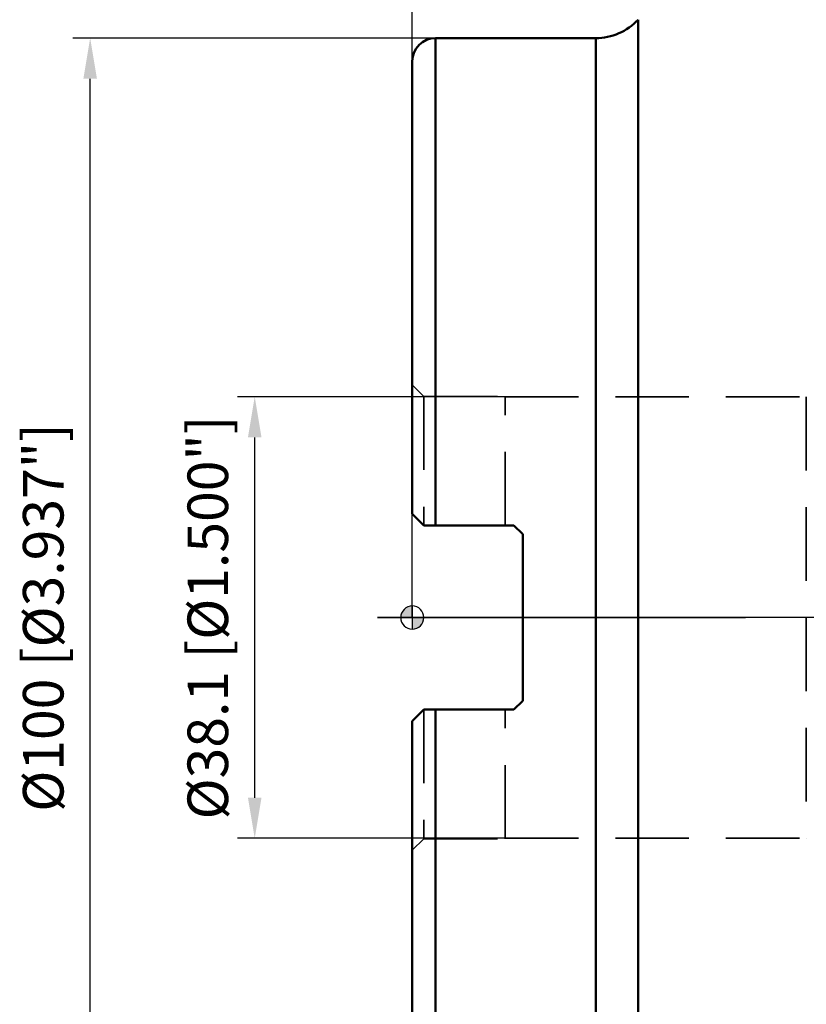
# Model space of a CAD drawing. Units: millimetres. Extents: x -34 to 108, y -92 to 136.
# Drawn here: x -34 to 34, y -33 to 52 of the extents above; entities that cross this region are included whole.
import ezdxf

# ---------------------------------------------------------------- set-up
doc = ezdxf.new("R2010")
doc.units = ezdxf.units.MM
doc.linetypes.add('CENTER', pattern=[50.8, 31.75, -6.35, 6.35, -6.35])
doc.linetypes.add('HIDDEN', pattern=[9.525, 6.35, -3.175])
for name, color, linetype, lineweight in [('1', 4, 'Continuous', 50), ('2', 7, 'Continuous', 25), ('4', 2, 'CENTER', 25), ('nocut', 7, 'Continuous', 25), ('sk2', 7, 'Continuous', 25), ('sk3', 1, 'HIDDEN', 35), ('sk4', 2, 'CENTER', 25)]:
    doc.layers.add(name, color=color, linetype=linetype, lineweight=lineweight)
doc.styles.add('simplex', font='txt.shx', dxfattribs={"height": 3.5})
doc.dimstyles.new('\\M+18352\\M+18373\\M+1815B - ISO-25', dxfattribs={"dimscale": 0, "dimtxt": 3.5, "dimasz": 3.5, "dimexe": 1.5, "dimexo": 0, "dimgap": 2.3, "dimtad": 1, "dimdsep": 46, "dimtxsty": 'simplex', "dimcen": 0.09, "dimclrd": 256, "dimclre": 256, "dimclrt": 256, "dimadec": 0, "dimazin": 0, "dimtfac": 1, "dimtofl": 0, "dimtmove": 0, "dimatfit": 3, "dimfxl": 1, "dimtolj": 1, "dimlwd": -1, "dimlwe": -1, "dimarcsym": 0})

# ---------------------------------------------------------------- blocks, each defined once
blk = doc.blocks.new('zero block')
h = blk.add_hatch(color=7)
h.paths.add_polyline_path([(0, 1, 0.414214), (-1, 0), (0, 0)])
h.paths.add_polyline_path([(1, 0), (0, 0), (0, -1, 0.414214)])
at = {"color": 7, "ltscale": 0.2}
for p, q in [((0, -1), (0, 1)), ((-1, 0), (1, 0))]:
    blk.add_line(p, q, dxfattribs=at)
for start, end in [(90, 180), (0, 90), (180, 270), (270, 0)]:
    blk.add_arc((0, 0), 1, start, end, dxfattribs=at)
blk = doc.blocks.new('*D7')
at = {"layer": '2'}
for p, q in [((0, 48), (0, 114.448)), ((63, 74.007), (63, 114.448)), ((59.5, 112.948), (3.5, 112.948))]:
    blk.add_line(p, q, dxfattribs=at)
for points in [[(3.5, 113.531), (3.5, 112.364), (0, 112.948)], [(59.5, 113.531), (59.5, 112.364), (63, 112.948)]]:
    blk.add_solid(points, dxfattribs=at)
at = {"layer": 'Defpoints', "color": 0}
for p in [(0, 112.948), (63, 74.007), (0, 48)]:
    blk.add_point(p, dxfattribs=at)
at = {"layer": '2', "insert": (31.5, 118.748), "char_height": 3.5, "attachment_point": 2, "style": 'simplex'}
blk.add_mtext('\\A1;63 [2.480"]', dxfattribs=at)
blk = doc.blocks.new('*D9')
at = {"layer": 'Defpoints', "color": 0}
for p in [(-27.8, 50), (2, 50), (2, -50)]:
    blk.add_point(p, dxfattribs=at)
at = {"layer": 'sk2'}
for p, q in [((2, 50), (-29.3, 50)), ((-27.8, -46.5), (-27.8, 46.5)), ((2, -50), (-29.3, -50))]:
    blk.add_line(p, q, dxfattribs=at)
for points in [[(-28.383, 46.5), (-27.216, 46.5), (-27.8, 50)], [(-28.383, -46.5), (-27.216, -46.5), (-27.8, -50)]]:
    blk.add_solid(points, dxfattribs=at)
at = {"layer": 'sk2', "insert": (-33.6, 0), "char_height": 3.5, "attachment_point": 2, "rotation": 90, "style": 'simplex'}
blk.add_mtext('\\A1;%%c100 [%%c3.937"]', dxfattribs=at)
blk = doc.blocks.new('*D10')
at = {"layer": 'Defpoints', "color": 0}
for p in [(-13.599, 19.05), (8, 19.05), (8, -19.05)]:
    blk.add_point(p, dxfattribs=at)
at = {"layer": 'sk2'}
for p, q in [((8, 19.05), (-15.099, 19.05)), ((-13.599, -15.55), (-13.599, 15.55)), ((8, -19.05), (-15.099, -19.05))]:
    blk.add_line(p, q, dxfattribs=at)
for points in [[(-14.182, 15.55), (-13.016, 15.55), (-13.599, 19.05)], [(-14.182, -15.55), (-13.016, -15.55), (-13.599, -19.05)]]:
    blk.add_solid(points, dxfattribs=at)
at = {"layer": 'sk2', "insert": (-19.399, 0), "char_height": 3.5, "attachment_point": 2, "rotation": 90, "style": 'simplex'}
blk.add_mtext('\\A1;%%c38.1 [%%c1.500"]', dxfattribs=at)
blk = doc.blocks.new('*D11')
at = {"layer": 'Defpoints', "color": 0}
for p in [(0, -8.938), (35, -29.685), (35, -86.894)]:
    blk.add_point(p, dxfattribs=at)
at = {"layer": 'sk2'}
for p, q in [((0, -8.938), (0, -88.394)), ((35, -29.685), (35, -88.394)), ((3.5, -86.894), (31.5, -86.894))]:
    blk.add_line(p, q, dxfattribs=at)
for points in [[(3.5, -86.31), (3.5, -87.477), (0, -86.894)], [(31.5, -86.31), (31.5, -87.477), (35, -86.894)]]:
    blk.add_solid(points, dxfattribs=at)
at = {"layer": 'sk2', "insert": (17.5, -81.094), "char_height": 3.5, "attachment_point": 2, "style": 'simplex'}
blk.add_mtext('\\A1;35 [1.378"]', dxfattribs=at)

msp = doc.modelspace()

# ---------------------------------------------------------------- linework, layer by layer
at = {"layer": '1'}
for p, q in [((19.48270663, 51.5900082), (19.48270663, -51.5900082)), ((2, 50), (2, 7.9375)), ((2, 50), (15.82593813, 50)), ((15.82593813, 50), (15.82593813, -50)), ((0, 47.99999506), (0, 8.9375)), ((0, 8.9375), (1, 7.9375)), ((1, 7.9375), (8.775, 7.9375)), ((8.775, 7.9375), (9.525, 7.1875)), ((9.525, 7.1875), (9.525, -7.1875)), ((9.525, -7.1875), (8.775, -7.9375)), ((1, -7.9375), (0, -8.9375)), ((8.775, -7.9375), (1, -7.9375)), ((2, -7.9375), (2, -50)), ((0, -48), (0, -8.9375))]:
    msp.add_line(p, q, dxfattribs=at)
for centre, radius, start, end in [((15.82593813, 55), 5, 270, 317), ((2, 48), 2, 90, 180)]:
    msp.add_arc(centre, radius, start, end, dxfattribs=at)
at = {"layer": '4'}
msp.add_line((65.1336, 0), (-3, 0), dxfattribs=at)
at = {"layer": 'nocut'}
for p, q in [((2, 50), (15.82593813, 50)), ((0, 0), (0, 48)), ((62.1336, 0), (0, 0))]:
    msp.add_line(p, q, dxfattribs=at)
for centre, radius, start, end in [((15.82593813, 55), 5, 270, 317), ((2, 48), 2, 90, 180)]:
    msp.add_arc(centre, radius, start, end, dxfattribs=at)
at = {"layer": 'sk3'}
for p, q in [((0, 20.085), (1, 19.085)), ((1, 19.085), (8, 19.085)), ((1, 19.085), (1, 7.9375)), ((8, 7.9375), (8, 19.08499867)), ((8, 19.05), (34, 19.05)), ((34, 19.05), (34, -19.05)), ((1, -7.9375), (1, -19.085)), ((8, -19.08499867), (8, -7.9375)), ((0, -20.085), (1, -19.085)), ((1, -19.085), (8, -19.085)), ((8, -19.05), (34, -19.05))]:
    msp.add_line(p, q, dxfattribs=at)
at = {"layer": 'sk4'}
msp.add_line((-3, 0), (65.1336, 0), dxfattribs=at)

# ---------------------------------------------------------------- block references
at = {"rotation": 180}
msp.add_blockref('zero block', (0, 0), dxfattribs=at)

# ---------------------------------------------------------------- dimensions: what is measured, and where the dimension line sits
at = {"layer": '2'}
dim = msp.add_linear_dim(base=(0, 112.9475080205), p1=(63, 74.0070311669), p2=(0, 47.9999950625), angle=180, dimstyle='\\M+18352\\M+18373\\M+1815B - ISO-25', override={"dimscale": 1, "dimdec": 8}, dxfattribs=at)
dim.commit()
dim.dimension.update_dxf_attribs({"geometry": '*D7', "text_midpoint": (31.5, 112.9475080205), "dimtype": 160})
at = {"layer": 'sk2'}
for base, p1, p2, picture, middle in [((-27.7995775887, 50), (2, -50), (2, 50), '*D9', (-27.7995775887, 0)), ((-13.5991141336, 19.05), (8, -19.05), (8, 19.05), '*D10', (-13.5991141336, 0))]:
    dim = msp.add_linear_dim(base=base, p1=p1, p2=p2, angle=90, text='%%c<>', dimstyle='\\M+18352\\M+18373\\M+1815B - ISO-25', override={"dimscale": 1, "dimdec": 8}, dxfattribs=at)
    dim.commit()
    dim.dimension.update_dxf_attribs({"geometry": picture, "text_midpoint": middle, "dimtype": 160})
dim = msp.add_linear_dim(base=(35, -86.8936945126), p1=(0, -8.9375), p2=(35, -29.6848716195), dimstyle='\\M+18352\\M+18373\\M+1815B - ISO-25', override={"dimscale": 1, "dimdec": 8}, dxfattribs=at)
dim.commit()
dim.dimension.update_dxf_attribs({"geometry": '*D11', "text_midpoint": (17.5, -86.8936945126), "dimtype": 160})

doc.saveas('drawing.dxf')
